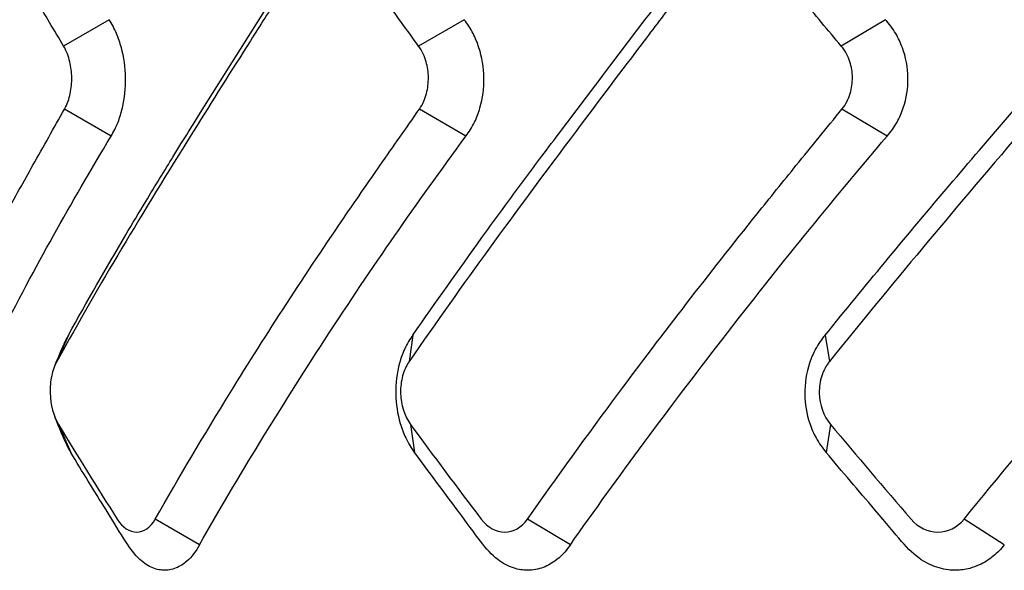
# Model space of a CAD drawing. Units: millimetres. Extents: x -1452 to -40, y 32 to 998.
# Drawn here: x -1033 to -1028, y 705 to 708 of the extents above; entities that cross this region are included whole.
import ezdxf

# ---------------------------------------------------------------- set-up
doc = ezdxf.new("R2010")
doc.units = ezdxf.units.MM
doc.header["$LTSCALE"] = 5

msp = doc.modelspace()

# ---------------------------------------------------------------- linework, layer by layer
for p, q in [((-1032.3290252, 707.8063388), (-1032.5353523, 707.6867111)), ((-1030.7172033, 707.8063388), (-1030.9236971, 707.6867111)), ((-1028.8043814, 707.8063388), (-1029.0047676, 707.6867111)), ((-1032.3201597, 707.2783167), (-1032.5312101, 707.4006829)), ((-1030.7088125, 707.2783167), (-1030.9200333, 707.4006829)), ((-1028.7967202, 707.2783167), (-1029.0016937, 707.4006829)), ((-1032.5133607, 706.3762872), (-1032.5660996, 706.2565793)), ((-1030.9493209, 706.3762872), (-1030.9664385, 706.2565793)), ((-1029.0772283, 706.3762872), (-1029.0582045, 706.2565793)), ((-1031.9187273, 705.4253142), (-1032.1193061, 705.5415151)), ((-1030.2347961, 705.4253142), (-1030.4294424, 705.5415151)), ((-1028.2645227, 705.4253142), (-1028.4473221, 705.5415151))]:
    msp.add_line(p, q)
at = {"color": 8}
for p, q in [((-1032.558823, 705.970554), (-1032.5030521, 705.8439638)), ((-1030.9603329, 705.970554), (-1030.9422312, 705.8439638)), ((-1029.0534553, 705.970554), (-1029.0735729, 705.8439638))]:
    msp.add_line(p, q, dxfattribs=at)
for points, knots in [([(-1032.5133568, 706.3762943), (-1032.4297981, 706.5273658), (-1032.3431532, 706.6787243), (-1032.2227297, 706.8822415), (-1032.1933693, 706.9313202), (-1032.1214583, 707.0502505), (-1032.073104, 707.1289698), (-1032.0142039, 707.2243146), (-1031.9904486, 707.2624909), (-1031.7766421, 707.6055341), (-1031.5817581, 707.9129037), (-1031.3811544, 708.2241172), (-1031.3757183, 708.2327518), (-1031.3499022, 708.2663696), (-1031.3299303, 708.2851351), (-1031.2918609, 708.3097606), (-1031.2746112, 708.3175919), (-1031.2468754, 708.3252763), (-1031.2368089, 708.3271207), (-1031.2183006, 708.3288186), (-1031.2099032, 708.3289683), (-1031.1919562, 708.3279792), (-1031.1824119, 708.3266679), (-1031.1630333, 708.3224135), (-1031.1532167, 708.3194149), (-1031.1266084, 708.3089696), (-1031.1100799, 708.2998945), (-1031.0729332, 708.2732761), (-1031.0529823, 708.254005), (-1031.034999, 708.2312)], [-0.8213443209, -0.8213443209, -0.8213443209, -0.8213443209, -0.6747900385, -0.6747900385, -0.6245294393, -0.6245294393, -0.5559518572, -0.5559518572, -0.5038718479, -0.5038718479, -0.0582742066, -0.0582742066, -0.0532802612, -0.0532802612, -0.0425389933, -0.0425389933, -0.034435689, -0.034435689, -0.029927376, -0.029927376, -0.0262268977, -0.0262268977, -0.0220369135, -0.0220369135, -0.0176912706, -0.0176912706, -0.0101322405, -0.0101322405, 0, 0, 0, 0]), ([(-1030.9493161, 706.3762943), (-1030.8474811, 706.5232648), (-1030.7431521, 706.6705075), (-1030.6005473, 706.8674328), (-1030.5669837, 706.9134808), (-1030.480512, 707.03117), (-1030.4322886, 707.0959922), (-1030.3598789, 707.1929451), (-1030.3280659, 707.2353652), (-1030.0745774, 707.5719325), (-1029.846931, 707.8708339), (-1029.5809424, 708.216296), (-1029.5445988, 708.2652052), (-1029.4774534, 708.3060141), (-1029.4553142, 708.3154093), (-1029.4202302, 708.3244624), (-1029.4078912, 708.3266131), (-1029.3855646, 708.3286818), (-1029.3756361, 708.3289687), (-1029.354799, 708.3282584), (-1029.3438996, 708.327137), (-1029.3218976, 708.3233596), (-1029.3108139, 708.320667), (-1029.2795002, 708.3107983), (-1029.2596215, 708.3017788), (-1029.214819, 708.2747935), (-1029.1907698, 708.2549084), (-1029.1692458, 708.2312)], [-0.3449338514, -0.3449338514, -0.3449338514, -0.3449338514, -0.2672558536, -0.2672558536, -0.2411718863, -0.2411718863, -0.2078525524, -0.2078525524, -0.1916235136, -0.1916235136, -0.0637193637, -0.0637193637, -0.0439673389, -0.0439673389, -0.0350671715, -0.0350671715, -0.0303522095, -0.0303522095, -0.0266156373, -0.0266156373, -0.0225237563, -0.0225237563, -0.0183242652, -0.0183242652, -0.0105336158, -0.0105336158, 0, 0, 0, 0]), ([(-1029.0772226, 706.3762943), (-1028.8954076, 706.6003073), (-1028.7214153, 706.8106419), (-1028.360552, 707.2351606), (-1028.1437734, 707.4861426), (-1027.8328716, 707.8449048), (-1027.7051989, 707.991711), (-1027.5373327, 708.1840758), (-1027.5097758, 708.2166685), (-1027.4864788, 708.2411499), (-1027.4789995, 708.2482908), (-1027.4565808, 708.2677132), (-1027.4409418, 708.278912), (-1027.3998107, 708.302897), (-1027.3734559, 708.3135863), (-1027.3319481, 708.3238024), (-1027.3175724, 708.3262163), (-1027.2917761, 708.3285812), (-1027.2804275, 708.3289579), (-1027.2568427, 708.3283764), (-1027.2446201, 708.3273155), (-1027.2200349, 708.3236517), (-1027.2076934, 708.3210205), (-1027.1726108, 708.3112554), (-1027.1502953, 708.3022184), (-1027.1001917, 708.2751064), (-1027.0734119, 708.2550955), (-1027.0495265, 708.2312)], [-0.1626463714, -0.1626463714, -0.1626463714, -0.1626463714, -0.1221016842, -0.1221016842, -0.0867880921, -0.0867880921, -0.0623379706, -0.0623379706, -0.0547685209, -0.0547685209, -0.0514061233, -0.0514061233, -0.0450673672, -0.0450673672, -0.0355576985, -0.0355576985, -0.03063888, -0.03063888, -0.0268117711, -0.0268117711, -0.0226950869, -0.0226950869, -0.0184936981, -0.0184936981, -0.0106167481, -0.0106167481, 0, 0, 0, 0]), ([(-1031.2342805, 708.1157506), (-1031.2463035, 708.1324761), (-1031.2601537, 708.1461279), (-1031.2843806, 708.162226), (-1031.2939708, 708.1669206), (-1031.3077557, 708.1713945), (-1031.3117794, 708.1724367), (-1031.3186723, 708.1737739), (-1031.3215322, 708.1741982), (-1031.3272163, 708.1747823), (-1031.3300388, 708.1749455), (-1031.3355364, 708.1750161), (-1031.3382106, 708.1749358), (-1031.3443862, 708.1744839), (-1031.3478791, 708.1740286), (-1031.3571387, 708.1722857), (-1031.362853, 708.1706472), (-1031.3852496, 708.1619473), (-1031.4008534, 708.1506666), (-1031.4303969, 708.1170884), (-1031.4432553, 708.0936913), (-1031.4685303, 708.0543323), (-1031.479948, 708.0365354), (-1031.5132664, 707.9845527), (-1031.5351375, 707.9503677), (-1031.6006335, 707.8478083), (-1031.6441349, 707.7794392), (-1031.774157, 707.574326), (-1031.8601706, 707.4376119), (-1032.187967, 706.9126348), (-1032.363949, 706.6224041), (-1032.5661001, 706.2565783)], [0, 0, 0, 0, 0.0071134784, 0.0071134784, 0.0114820026, 0.0114820026, 0.0132659127, 0.0132659127, 0.0145265987, 0.0145265987, 0.0157700375, 0.0157700375, 0.0169515863, 0.0169515863, 0.0185067377, 0.0185067377, 0.0211022932, 0.0211022932, 0.0288803588, 0.0288803588, 0.0380305809, 0.0380305809, 0.0455830809, 0.0455830809, 0.0600906113, 0.0600906113, 0.0891074687, 0.0891074687, 0.1471401927, 0.1471401927, 0.3119400241, 0.3119400241, 0.3119400241, 0.3119400241]), ([(-1029.3626331, 708.1157506), (-1029.376513, 708.1324761), (-1029.3925615, 708.1461279), (-1029.4207337, 708.162226), (-1029.4319072, 708.1669206), (-1029.4479995, 708.1713945), (-1029.4527004, 708.1724367), (-1029.4607597, 708.1737739), (-1029.4641054, 708.1741982), (-1029.4707587, 708.1747823), (-1029.4740643, 708.1749455), (-1029.4805063, 708.1750161), (-1029.4836415, 708.1749358), (-1029.4908855, 708.1744839), (-1029.4949856, 708.1740286), (-1029.5058623, 708.1722857), (-1029.5125825, 708.1706472), (-1029.5389528, 708.1619473), (-1029.5573975, 708.1506666), (-1029.5924623, 708.1170884), (-1029.6078217, 708.0936913), (-1029.6379515, 708.0543323), (-1029.6515661, 708.0365354), (-1029.6913067, 707.9845527), (-1029.7174077, 707.9503677), (-1029.7956137, 707.8478083), (-1029.8476141, 707.7794392), (-1030.0032119, 707.574326), (-1030.1063761, 707.4376119), (-1030.5004317, 706.9126348), (-1030.7138878, 706.6224041), (-1030.9664387, 706.2565783)], [0, 0, 0, 0, 0.0071134784, 0.0071134784, 0.0114820026, 0.0114820026, 0.0132659127, 0.0132659127, 0.0145265987, 0.0145265987, 0.0157700375, 0.0157700375, 0.0169515863, 0.0169515863, 0.0185067377, 0.0185067377, 0.0211022932, 0.0211022932, 0.0288803588, 0.0288803588, 0.0380305809, 0.0380305809, 0.0455830809, 0.0455830809, 0.0600906113, 0.0600906113, 0.0891074687, 0.0891074687, 0.1471401928, 0.1471401928, 0.3119400242, 0.3119400242, 0.3119400242, 0.3119400242]), ([(-1027.2311436, 708.1157506), (-1027.2464586, 708.1324761), (-1027.2642178, 708.1461279), (-1027.2954794, 708.162226), (-1027.3078967, 708.1669206), (-1027.3258075, 708.1713945), (-1027.3310427, 708.1724367), (-1027.3400235, 708.1737739), (-1027.3437533, 708.1741982), (-1027.3511736, 708.1747823), (-1027.3548618, 708.1749455), (-1027.3620525, 708.1750161), (-1027.3655535, 708.1749358), (-1027.3736458, 708.1744839), (-1027.3782285, 708.1740286), (-1027.3903918, 708.1722857), (-1027.3979137, 708.1706472), (-1027.4274566, 708.1619473), (-1027.4481817, 708.1506666), (-1027.4877024, 708.1170884), (-1027.5050962, 708.0936913), (-1027.5391651, 708.0543323), (-1027.5545631, 708.0365354), (-1027.5995184, 707.9845527), (-1027.6290562, 707.9503677), (-1027.7175959, 707.8478083), (-1027.7765153, 707.7794392), (-1027.9529611, 707.574326), (-1028.0701413, 707.4376119), (-1028.518483, 706.9126348), (-1028.7629274, 706.6224041), (-1029.0582045, 706.2565783)], [0, 0, 0, 0, 0.0071134784, 0.0071134784, 0.0114820026, 0.0114820026, 0.0132659127, 0.0132659127, 0.0145265987, 0.0145265987, 0.0157700375, 0.0157700375, 0.0169515863, 0.0169515863, 0.0185067377, 0.0185067377, 0.0211022932, 0.0211022932, 0.0288803588, 0.0288803588, 0.0380305809, 0.0380305809, 0.0455830809, 0.0455830809, 0.0600906113, 0.0600906113, 0.0891074687, 0.0891074687, 0.1471401928, 0.1471401928, 0.3119400242, 0.3119400242, 0.3119400242, 0.3119400242]), ([(-1032.5353523, 707.6867111), (-1032.5780598, 707.7581932), (-1032.6205671, 707.8296859), (-1032.705189, 707.9727013), (-1032.7473007, 708.044219), (-1032.7892166, 708.1157504)], [0, 0, 0, 0, 0.03042305994, 0.03042305994, 0.06084605775, 0.06084605775, 0.06084605775, 0.06084605775]), ([(-1030.9236971, 707.6867111), (-1030.975807, 707.7581932), (-1031.027742, 707.8296859), (-1031.1312706, 707.9727013), (-1031.1828607, 708.044219), (-1031.2342804, 708.1157504)], [0, 0, 0, 0, 0.03042305995, 0.03042305995, 0.06084605775, 0.06084605775, 0.06084605775, 0.06084605775]), ([(-1029.0047676, 707.6867111), (-1029.0646966, 707.7581932), (-1029.1244813, 707.8296859), (-1029.243771, 707.9727013), (-1029.3032719, 708.044219), (-1029.362633, 708.1157504)], [0, 0, 0, 0, 0.03042305995, 0.03042305995, 0.06084605775, 0.06084605775, 0.06084605775, 0.06084605775]), ([(-1032.3201597, 707.2783168), (-1032.3081586, 707.2973497), (-1032.2974745, 707.3186927), (-1032.2804597, 707.3622087), (-1032.2737908, 707.3837876), (-1032.2583755, 707.4497193), (-1032.2535126, 707.4960829), (-1032.2551324, 707.5899725), (-1032.2616244, 707.6363268), (-1032.2793027, 707.7019288), (-1032.2866737, 707.7232985), (-1032.3050799, 707.7663905), (-1032.3164388, 707.7875215), (-1032.329025, 707.8063385)], [0.00000000694, 0.00000000694, 0.00000000694, 0.00000000694, 0.00843632363, 0.00843632363, 0.01577032841, 0.01577032841, 0.02983194758, 0.02983194758, 0.04393296724, 0.04393296724, 0.05124829979, 0.05124829979, 0.05968006997, 0.05968006997, 0.05968006997, 0.05968006997]), ([(-1030.7088124, 707.2783168), (-1030.6940639, 707.2973507), (-1030.680934, 707.318695), (-1030.6600009, 707.3622107), (-1030.6517849, 707.3837877), (-1030.6327274, 707.4497178), (-1030.6266101, 707.4960821), (-1030.628153, 707.5899734), (-1030.6358297, 707.6363285), (-1030.6570432, 707.7019288), (-1030.6659187, 707.7232966), (-1030.6881531, 707.7663882), (-1030.7019125, 707.7875205), (-1030.7172031, 707.8063385)], [0.00000000694, 0.00000000694, 0.00000000694, 0.00000000694, 0.00843678178, 0.00843678178, 0.01577011078, 0.01577011078, 0.0298319503, 0.0298319503, 0.04393322776, 0.04393322776, 0.05124784783, 0.05124784783, 0.05968007573, 0.05968007573, 0.05968007573, 0.05968007573]), ([(-1028.7967201, 707.2783168), (-1028.7796741, 707.2973494), (-1028.7644988, 707.318692), (-1028.7402817, 707.3622082), (-1028.7307663, 707.3837878), (-1028.7086455, 707.4497201), (-1028.7014603, 707.4960833), (-1028.7028793, 707.589972), (-1028.7115067, 707.6363259), (-1028.7356111, 707.7019283), (-1028.7457236, 707.7232989), (-1028.7711123, 707.7663911), (-1028.7868527, 707.7875218), (-1028.8043812, 707.8063385)], [0.00000000694, 0.00000000694, 0.00000000694, 0.00000000694, 0.00843618906, 0.00843618906, 0.01577044759, 0.01577044759, 0.02983194639, 0.02983194639, 0.04393282609, 0.04393282609, 0.05124842172, 0.05124842172, 0.05968006741, 0.05968006741, 0.05968006741, 0.05968006741]), ([(-1032.5312092, 707.4006823), (-1032.5250805, 707.4114624), (-1032.5196825, 707.423419), (-1032.5111404, 707.4476553), (-1032.5078227, 707.4596404), (-1032.5004729, 707.4950221), (-1032.4982187, 707.5192684), (-1032.4989385, 707.5682537), (-1032.5019026, 707.5924747), (-1032.5102755, 707.6278107), (-1032.5139397, 707.6397842), (-1032.5231778, 707.6639955), (-1032.5289178, 707.6759413), (-1032.5353523, 707.686711)], [0.00000000204, 0.00000000204, 0.00000000204, 0.00000000204, 0.00458078301, 0.00458078301, 0.00858803665, 0.00858803665, 0.0159344803, 0.0159344803, 0.02327784579, 0.02327784579, 0.02728656504, 0.02728656504, 0.03186985272, 0.03186985272, 0.03186985272, 0.03186985272]), ([(-1030.9200324, 707.4006823), (-1030.9124498, 707.4114624), (-1030.9057645, 707.423419), (-1030.8951641, 707.4476553), (-1030.8910365, 707.4596404), (-1030.8818514, 707.4950221), (-1030.8789709, 707.5192684), (-1030.8796109, 707.5682537), (-1030.883122, 707.5924747), (-1030.8932116, 707.6278107), (-1030.8976454, 707.6397842), (-1030.9088596, 707.6639955), (-1030.915846, 707.6759413), (-1030.923697, 707.686711)], [0.00000000204, 0.00000000204, 0.00000000204, 0.00000000204, 0.00458078301, 0.00458078301, 0.00858803665, 0.00858803665, 0.0159344803, 0.0159344803, 0.02327784579, 0.02327784579, 0.02728656504, 0.02728656504, 0.03186985272, 0.03186985272, 0.03186985272, 0.03186985272]), ([(-1029.0016928, 707.4006823), (-1028.9928865, 707.4114624), (-1028.9851171, 707.423419), (-1028.9727805, 707.4476553), (-1028.9679685, 707.4596404), (-1028.9572271, 707.4950221), (-1028.9538078, 707.5192684), (-1028.9543486, 707.5682537), (-1028.9583, 707.5924747), (-1028.9697997, 707.6278107), (-1028.9748684, 707.6397842), (-1028.987718, 707.6639955), (-1028.9957385, 707.6759413), (-1029.0047675, 707.686711)], [0.00000000204, 0.00000000204, 0.00000000204, 0.00000000204, 0.00458078301, 0.00458078301, 0.00858803665, 0.00858803665, 0.0159344803, 0.0159344803, 0.02327784579, 0.02327784579, 0.02728656504, 0.02728656504, 0.03186985272, 0.03186985272, 0.03186985272, 0.03186985272]), ([(-1033.4655677, 705.5415151), (-1033.3861491, 705.7319784), (-1033.3014212, 705.9227187), (-1033.211467, 706.1135595), (-1033.0838953, 706.3842071), (-1032.9458308, 706.6550202), (-1032.7975038, 706.9255295), (-1032.7571649, 706.9990969), (-1032.7163359, 707.0726592), (-1032.6750263, 707.1461978), (-1032.6273683, 707.2310378), (-1032.5794293, 707.3158676), (-1032.5312109, 707.4006834)], [0, 0, 0, 0, 0.307802748, 0.307802748, 0.307802748, 0.744324268, 0.744324268, 0.744324268, 0.863040099, 0.863040099, 0.863040099, 1, 1, 1, 1]), ([(-1032.1193061, 705.5415151), (-1032.0108662, 705.7319784), (-1031.8976743, 705.9227187), (-1031.7798394, 706.1135595), (-1031.6127276, 706.3842071), (-1031.4363011, 706.6550202), (-1031.2508579, 706.9255295), (-1031.200425, 706.9990969), (-1031.1495596, 707.0726592), (-1031.0982737, 707.1461978), (-1031.0391063, 707.2310378), (-1030.9796924, 707.3158676), (-1030.9200342, 707.4006834)], [0, 0, 0, 0, 0.307802748, 0.307802748, 0.307802748, 0.744324268, 0.744324268, 0.744324268, 0.863040099, 0.863040099, 0.863040099, 1, 1, 1, 1]), ([(-1030.4294424, 705.5415151), (-1030.2952759, 705.7319784), (-1030.1570593, 705.9227187), (-1030.014924, 706.1135595), (-1029.8133497, 706.3842071), (-1029.6039221, 706.6550202), (-1029.3869972, 706.9255295), (-1029.3280026, 706.9990969), (-1029.2686462, 707.0726592), (-1029.2089424, 707.1461978), (-1029.1400634, 707.2310378), (-1029.0709798, 707.3158676), (-1029.0016945, 707.4006834)], [0, 0, 0, 0, 0.307802748, 0.307802748, 0.307802748, 0.744324268, 0.744324268, 0.744324268, 0.863040099, 0.863040099, 0.863040099, 1, 1, 1, 1]), ([(-1028.4473221, 705.5415151), (-1028.2915057, 705.7319784), (-1028.1324641, 705.9227187), (-1027.9703471, 706.1135595), (-1027.740435, 706.3842071), (-1027.5043694, 706.6550202), (-1027.2625541, 706.9255295), (-1027.1967904, 706.9990969), (-1027.1307465, 707.0726592), (-1027.0644388, 707.1461978), (-1026.9879411, 707.2310378), (-1026.911287, 707.3158676), (-1026.8344797, 707.4006834)], [0, 0, 0, 0, 0.307802748, 0.307802748, 0.307802748, 0.744324268, 0.744324268, 0.744324268, 0.863040099, 0.863040099, 0.863040099, 1, 1, 1, 1]), ([(-1033.2651507, 705.4253142), (-1033.1355812, 705.7344481), (-1032.9917713, 706.0441655), (-1032.6569073, 706.7013754), (-1032.5092496, 706.9611138), (-1032.3201597, 707.2783167)], [0.000000002, 0.000000002, 0.000000002, 0.000000002, 0.1315792669, 0.1315792669, 0.2793718067, 0.2793718067, 0.2793718067, 0.2793718067]), ([(-1031.9187273, 705.4253142), (-1031.7420063, 705.7344481), (-1031.5525183, 706.0441654), (-1031.1240296, 706.7013753), (-1030.9412068, 706.9611137), (-1030.7088125, 707.2783167)], [0.000000002, 0.000000002, 0.000000002, 0.000000002, 0.1315792412, 0.1315792412, 0.2793718094, 0.2793718094, 0.2793718094, 0.2793718094]), ([(-1030.2347961, 705.4253142), (-1030.0162932, 705.7344481), (-1029.7868846, 706.0441655), (-1029.2777906, 706.7013754), (-1029.0653576, 706.9611138), (-1028.7967202, 707.2783167)], [0.000000002, 0.000000002, 0.000000002, 0.000000002, 0.1315792651, 0.1315792651, 0.2793718069, 0.2793718069, 0.2793718069, 0.2793718069]), ([(-1030.9493209, 706.3762872), (-1030.9635463, 706.3573712), (-1030.9761344, 706.3361607), (-1030.9961514, 706.2929349), (-1031.0039889, 706.2714942), (-1031.0225651, 706.2046291), (-1031.0284846, 706.1568556), (-1031.0267258, 706.0630887), (-1031.0198522, 706.0180325), (-1031.0004673, 705.9524935), (-1030.9919762, 705.9303075), (-1030.9705367, 705.8855774), (-1030.9572024, 705.8636117), (-1030.9422312, 705.8439638)], [0, 0, 0, 0, 0.00844295077, 0.00844295077, 0.01578367105, 0.01578367105, 0.03029768942, 0.03029768942, 0.0439418108, 0.0439418108, 0.05140077273, 0.05140077273, 0.0599372079, 0.0599372079, 0.0599372079, 0.0599372079]), ([(-1029.0772283, 706.3762872), (-1029.0938809, 706.3573722), (-1029.1086603, 706.336163), (-1029.13225, 706.2929367), (-1029.1415282, 706.271494), (-1029.1636573, 706.2046274), (-1029.1709399, 706.1568547), (-1029.1697061, 706.0630861), (-1029.1621147, 706.0180274), (-1029.1401826, 705.9524859), (-1029.1305209, 705.9302996), (-1029.1060353, 705.8855724), (-1029.0907604, 705.8636094), (-1029.0735729, 705.8439638)], [0, 0, 0, 0, 0.0084425061, 0.0084425061, 0.0157839358, 0.0157839358, 0.0302976833, 0.0302976833, 0.04394257264, 0.04394257264, 0.05140173615, 0.05140173615, 0.05993720164, 0.05993720164, 0.05993720164, 0.05993720164]), ([(-1032.5660994, 706.2565798), (-1032.5674057, 706.2542159), (-1032.5686733, 706.251799), (-1032.5699017, 706.2493321), (-1032.5711301, 706.2468652), (-1032.5723192, 706.2443482), (-1032.5734685, 706.2417839), (-1032.5757671, 706.2366551), (-1032.5779062, 706.231337), (-1032.5798811, 706.2258513), (-1032.583831, 706.2148799), (-1032.587124, 706.2032382), (-1032.589722, 706.1911012), (-1032.5949181, 706.1668272), (-1032.5973339, 706.1405719), (-1032.5966638, 706.1137349), (-1032.5953228, 706.0600316), (-1032.5817339, 706.0085222), (-1032.558823, 705.970554)], [0, 0, 0, 0, 0.031241493, 0.031241493, 0.031241493, 0.062482986, 0.062482986, 0.062482986, 0.124965972, 0.124965972, 0.124965972, 0.249931944, 0.249931944, 0.249931944, 0.499863889, 0.499863889, 0.499863889, 1, 1, 1, 1]), ([(-1030.9664384, 706.2565798), (-1030.9680704, 706.2542159), (-1030.9696554, 706.251799), (-1030.9711926, 706.2493321), (-1030.9727298, 706.2468652), (-1030.9742193, 706.2443482), (-1030.9756601, 706.2417839), (-1030.9785419, 706.2366551), (-1030.9812294, 706.231337), (-1030.9837166, 706.2258513), (-1030.9886909, 706.2148799), (-1030.9928637, 706.2032382), (-1030.9961857, 706.1911012), (-1031.0028297, 706.1668272), (-1031.0060704, 706.1405719), (-1031.0055132, 706.1137349), (-1031.0043981, 706.0600316), (-1030.9881641, 706.0085222), (-1030.9603329, 705.970554)], [0, 0, 0, 0, 0.031241493, 0.031241493, 0.031241493, 0.062482986, 0.062482986, 0.062482986, 0.124965972, 0.124965972, 0.124965972, 0.249931944, 0.249931944, 0.249931944, 0.499863889, 0.499863889, 0.499863889, 1, 1, 1, 1]), ([(-1029.0582046, 706.2565798), (-1029.0601127, 706.2542159), (-1029.0619669, 706.251799), (-1029.0637662, 706.2493321), (-1029.0655655, 706.2468652), (-1029.06731, 706.2443482), (-1029.0689987, 706.2417839), (-1029.072376, 706.2366551), (-1029.0755303, 706.231337), (-1029.0784542, 706.2258513), (-1029.0843018, 706.2148799), (-1029.0892276, 706.2032382), (-1029.0931727, 706.1911012), (-1029.1010628, 706.1668272), (-1029.1050298, 706.1405719), (-1029.1046024, 706.1137349), (-1029.103747, 706.0600316), (-1029.0853613, 706.0085222), (-1029.0534553, 705.970554)], [0, 0, 0, 0, 0.031241493, 0.031241493, 0.031241493, 0.062482986, 0.062482986, 0.062482986, 0.124965972, 0.124965972, 0.124965972, 0.249931944, 0.249931944, 0.249931944, 0.499863889, 0.499863889, 0.499863889, 1, 1, 1, 1]), ([(-1032.558823, 705.970554), (-1032.4725613, 705.8275998), (-1032.3837214, 705.6845631), (-1032.2921844, 705.5415151), (-1032.2678746, 705.5035254), (-1032.2360505, 705.482242), (-1032.2036277, 705.4822773), (-1032.1712167, 705.4823125), (-1032.1408695, 705.5036413), (-1032.1193061, 705.5415151)], [0, 0, 0, 0, 0.650340792, 0.650340792, 0.650340792, 0.825202263, 0.825202263, 0.825202263, 1, 1, 1, 1]), ([(-1030.9603329, 705.970554), (-1030.8555456, 705.8275998), (-1030.7485763, 705.6845631), (-1030.6393413, 705.5415151), (-1030.6103314, 705.5035254), (-1030.5719513, 705.482242), (-1030.5325848, 705.4822773), (-1030.4932327, 705.4823125), (-1030.4561215, 705.5036413), (-1030.4294424, 705.5415151)], [0, 0, 0, 0, 0.650340792, 0.650340792, 0.650340792, 0.825202263, 0.825202263, 0.825202263, 1, 1, 1, 1]), ([(-1029.0534553, 705.970554), (-1028.9333264, 705.8275998), (-1028.8114779, 705.6845631), (-1028.6878639, 705.5415151), (-1028.6550353, 705.5035254), (-1028.6112656, 705.482242), (-1028.5661515, 705.4822773), (-1028.5210539, 705.4823125), (-1028.4783063, 705.5036413), (-1028.4473221, 705.5415151)], [0, 0, 0, 0, 0.650340792, 0.650340792, 0.650340792, 0.825202263, 0.825202263, 0.825202263, 1, 1, 1, 1]), ([(-1031.9187273, 705.4253142), (-1031.934842, 705.3951592), (-1031.9541148, 705.3700381), (-1031.9910616, 705.3373592), (-1032.0074895, 705.3269369), (-1032.0346608, 705.3158115), (-1032.0449335, 705.3128869), (-1032.0629538, 705.3099392), (-1032.070629, 705.3093527), (-1032.0861698, 705.3095008), (-1032.0940284, 705.3102612), (-1032.1112833, 705.3134387), (-1032.1206537, 705.3161544), (-1032.1504105, 705.3279742), (-1032.1702752, 705.3407801), (-1032.2349318, 705.400166), (-1032.2670199, 705.4621986), (-1032.3973138, 705.6704036), (-1032.4506709, 705.7572214), (-1032.5030521, 705.8439638)], [-0.1881292039, -0.1881292039, -0.1881292039, -0.1881292039, -0.1630136942, -0.1630136942, -0.1450995103, -0.1450995103, -0.1345502801, -0.1345502801, -0.126818247, -0.126818247, -0.1189363632, -0.1189363632, -0.1094730974, -0.1094730974, -0.0885601667, -0.0885601667, -0.0369312301, -0.0369312301, 0, 0, 0, 0]), ([(-1030.2347961, 705.4253142), (-1030.2548809, 705.3949693), (-1030.2787724, 705.3697232), (-1030.3243367, 705.337008), (-1030.3445107, 705.3266181), (-1030.3776402, 705.3156402), (-1030.3900451, 705.312782), (-1030.4118063, 705.3099073), (-1030.4210841, 705.3093418), (-1030.4398813, 705.3095173), (-1030.4493926, 705.3102879), (-1030.4702953, 705.3134854), (-1030.4816512, 705.3162155), (-1030.5178167, 705.328132), (-1030.5419348, 705.3410776), (-1030.6195464, 705.4006643), (-1030.6575519, 705.46265), (-1030.8140074, 705.6704636), (-1030.8785291, 705.7572514), (-1030.9422312, 705.8439638)], [-0.1883017783, -0.1883017783, -0.1883017783, -0.1883017783, -0.1629933048, -0.1629933048, -0.1449891803, -0.1449891803, -0.1345215163, -0.1345215163, -0.1268234094, -0.1268234094, -0.1189516846, -0.1189516846, -0.1094696181, -0.1094696181, -0.0883937098, -0.0883937098, -0.0369184599, -0.0369184599, 0, 0, 0, 0]), ([(-1028.2645227, 705.4253142), (-1028.2794798, 705.4058706), (-1028.2962242, 705.3884904), (-1028.3342239, 705.3571652), (-1028.3556151, 705.3437377), (-1028.3920781, 705.3271139), (-1028.4063956, 705.3219875), (-1028.4316751, 705.3152992), (-1028.4424895, 705.3131543), (-1028.4642696, 705.3102507), (-1028.4752138, 705.3094916), (-1028.4968621, 705.3093597), (-1028.5075452, 705.3099497), (-1028.5325664, 705.3128714), (-1028.5468466, 705.3157353), (-1028.5890389, 705.3278073), (-1028.616189, 705.3404397), (-1028.705078, 705.3995704), (-1028.7477719, 705.4616702), (-1028.9266232, 705.6703465), (-1029.000418, 705.7571929), (-1029.0735729, 705.8439638)], [-0.1879235538, -0.1879235538, -0.1879235538, -0.1879235538, -0.1717432175, -0.1717432175, -0.1541972049, -0.1541972049, -0.143363532, -0.143363532, -0.1354373861, -0.1354373861, -0.1275296699, -0.1275296699, -0.1198381597, -0.1198381597, -0.1094621092, -0.1094621092, -0.0887606291, -0.0887606291, -0.0369433762, -0.0369433762, 0, 0, 0, 0])]:
    msp.add_open_spline(points, degree=3, knots=knots)
for points in [[(-1032.5133607, 706.3762872), (-1032.5218288, 706.3621932), (-1032.5295465, 706.3468253), (-1032.536435, 706.330342)], [(-1032.575442, 706.2372411), (-1032.5624669, 706.268061), (-1032.5494524, 706.2991929), (-1032.5364349, 706.3303419)], [(-1032.5327888, 705.9020307), (-1032.5464212, 705.9347321), (-1032.5600537, 705.9674336), (-1032.5736553, 706.0000446)], [(-1032.5327888, 705.9020307), (-1032.5240273, 705.8810134), (-1032.5140655, 705.8615592), (-1032.5030521, 705.8439638)]]:
    msp.add_open_spline(points, degree=3)

doc.saveas('drawing.dxf')
